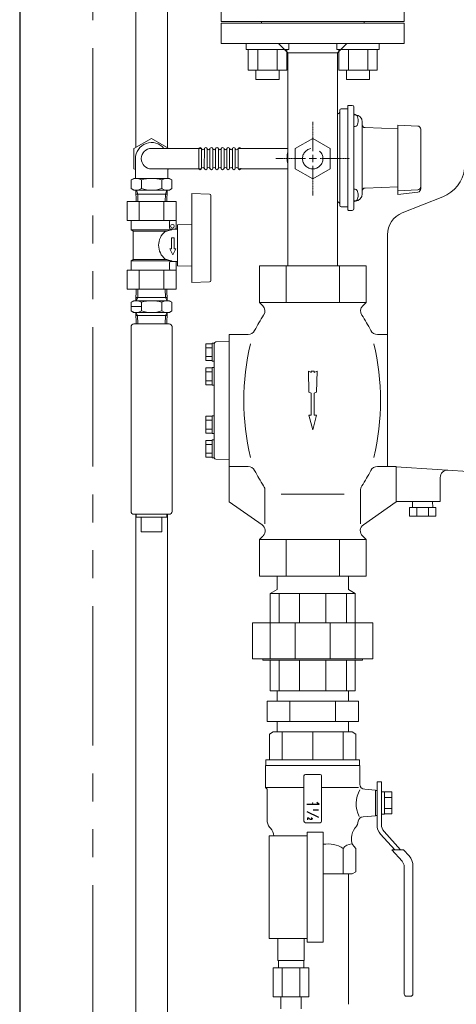
# Model space of a CAD drawing. Units: millimetres. Extents: x 7320 to 17403, y 7374 to 12476.
# Drawn here: x 8276 to 8573, y 8184 to 8856 of the extents above; entities that cross this region are included whole.
import ezdxf

# ---------------------------------------------------------------- set-up
doc = ezdxf.new("R2010")
doc.units = ezdxf.units.MM
for name, pattern in [('1', [1083.733332, 361.244444, 0, 361.244444, 0, 361.244444, 0]), ('CENTER2', [1.125, 0.75, -0.125, 0.125, -0.125]), ('PHANTOM', [63.5, 31.75, -6.35, 6.35, -6.35, 6.35, -6.35]), ('PHANTOM1', [9.5, 3.25, -1.25, 1.25, -1.25, 1.25, -1.25]), ('実線', [0])]:
    doc.linetypes.add(name, pattern=pattern)
for name, color, linetype in [('0001_02', 3, 'Continuous'), ('0029_28_01', 7, 'Continuous'), ('1', 7, 'Continuous'), ('CSLAYER17', 7, 'Continuous'), ('CSLAYER33', 7, 'Continuous'), ('LAY-1', 7, 'Continuous'), ('NoLayerName_001', 7, 'Continuous'), ('ガス管', 7, 'Continuous')]:
    doc.layers.add(name, color=color, linetype=linetype)
for name, color, linetype, lineweight in [('AM_0', 7, 'Continuous', 30), ('ガス配管細', 4, 'Continuous', 20), ('図面枠', 7, 'Continuous', 50)]:
    doc.layers.add(name, color=color, linetype=linetype, lineweight=lineweight)

msp = doc.modelspace()

# ---------------------------------------------------------------- linework, layer by layer
at = {"color": 7, "linetype": 'PHANTOM', "lineweight": 9, "ltscale": 3}
msp.add_line((8325.5, 9408.28), (8325.5, 7379.87), dxfattribs=at)
at = {"color": 7, "linetype": 'Continuous', "lineweight": 25}
msp.add_line((8275.5, 9405.66), (8275.5, 7379.87), dxfattribs=at)
at = {"color": 3, "linetype": 'Continuous', "lineweight": 9}
for p, q in [((8451.2, 8397.87), (8451.2, 8390.87)), ((8499.8, 8390.87), (8499.8, 8397.87)), ((8506.68, 8390.87), (8444.33, 8390.87)), ((8444.33, 8376.87), (8444.33, 8390.87)), ((8459.92, 8376.87), (8459.92, 8390.87)), ((8491.09, 8376.87), (8491.09, 8390.87)), ((8506.68, 8376.87), (8506.68, 8390.87)), ((8506.68, 8376.87), (8444.33, 8376.87)), ((8451.2, 8376.87), (8451.2, 8369.87)), ((8499.8, 8369.87), (8499.8, 8376.87))]:
    msp.add_line(p, q, dxfattribs=at)
at = {"color": 3, "linetype": 'PHANTOM1', "lineweight": 9, "ltscale": 0.05}
msp.add_line((8499.8, 8397.87), (8451.2, 8397.87), dxfattribs=at)
at = {"layer": '0001_02', "color": 3, "linetype": '1', "lineweight": 9}
for p, q in [((8430.11, 8835.92), (8430.11, 8839.87)), ((8459.08, 8835.92), (8430.11, 8835.92)), ((8431.42, 8835.92), (8431.42, 8821.79)), ((8438.01, 8835.92), (8438.01, 8821.79)), ((8451.18, 8821.79), (8451.18, 8835.92)), ((8457.77, 8821.79), (8457.77, 8835.92)), ((8459.08, 8835.92), (8459.08, 8839.87)), ((8491.93, 8835.92), (8491.93, 8839.87)), ((8491.93, 8835.92), (8520.9, 8835.92)), ((8493.24, 8821.79), (8493.24, 8835.92)), ((8499.83, 8821.79), (8499.83, 8835.92)), ((8513, 8835.92), (8513, 8821.79)), ((8519.58, 8835.92), (8519.58, 8821.79)), ((8520.9, 8835.92), (8520.9, 8839.87)), ((8431.42, 8821.79), (8457.77, 8821.79)), ((8436.69, 8815.48), (8436.69, 8821.79)), ((8452.5, 8821.79), (8452.5, 8815.48)), ((8519.58, 8821.79), (8493.24, 8821.79)), ((8498.51, 8821.79), (8498.51, 8815.48)), ((8514.32, 8815.48), (8514.32, 8821.79)), ((8452.5, 8815.48), (8436.69, 8815.48)), ((8498.51, 8815.48), (8514.32, 8815.48))]:
    msp.add_line(p, q, dxfattribs=at)
at = {"layer": '0029_28_01', "color": 30, "linetype": 'Continuous', "lineweight": 9}
for p, q in [((8351.5, 8646.97), (8351.5, 8520.47)), ((8379.5, 8646.97), (8379.5, 8520.47)), ((8353.5, 8518.47), (8377.5, 8518.47)), ((8354.65, 8518.47), (8354.65, 7942.87)), ((8355, 8518.47), (8355, 8516.47)), ((8376, 8516.47), (8355, 8516.47)), ((8358.5, 8516.47), (8358.5, 8506.47)), ((8372.5, 8516.47), (8372.5, 8506.47)), ((8376, 8518.47), (8376, 8516.47)), ((8376.35, 8518.47), (8376.35, 7942.87)), ((8372.5, 8506.47), (8358.5, 8506.47))]:
    msp.add_line(p, q, dxfattribs=at)
for centre, start, end in [((8353.5, 8520.47), 180, 270), ((8377.5, 8520.47), 270, 0)]:
    msp.add_arc(centre, 2, start, end, dxfattribs=at)
at = {"layer": '1', "color": 7, "linetype": 'Continuous', "lineweight": 9}
for p, q in [((8413, 8854.87), (8413, 8866.87)), ((8538, 8854.87), (8538, 8866.87)), ((8538, 8854.87), (8413, 8854.87)), ((8440.5, 8853.87), (8440.5, 8854.87)), ((8510.5, 8853.87), (8510.5, 8854.87)), ((8510.5, 8853.87), (8440.5, 8853.87))]:
    msp.add_line(p, q, dxfattribs=at)
at = {"layer": 'AM_0', "color": 3, "lineweight": 9}
for p, q in [((8454.65, 8369.87), (8454.65, 8350.87)), ((8475.5, 8369.87), (8475.5, 8350.87)), ((8496.36, 8369.87), (8496.36, 8350.87)), ((8496.36, 8290.37), (8496.36, 8272.87))]:
    msp.add_line(p, q, dxfattribs=at)
at = {"layer": 'CSLAYER17', "color": 3, "linetype": 'Continuous', "lineweight": 9}
for p, q in [((8446, 8368.43), (8448.5, 8369.87)), ((8446, 8350.87), (8446, 8368.43)), ((8448.5, 8369.87), (8502.5, 8369.87)), ((8502.5, 8369.87), (8505, 8368.43)), ((8505, 8368.43), (8505, 8350.87)), ((8531.44, 8289.36), (8521.72, 8300.15)), ((8535.47, 8289.36), (8524.2, 8301.87)), ((8536.49, 8281.51), (8529.42, 8289.36)), ((8529.42, 8289.36), (8537.49, 8289.36)), ((8537.49, 8289.36), (8541.21, 8285.24)), ((8537.9, 8190.87), (8537.9, 8277.83)), ((8543.9, 8278.21), (8543.9, 8190.87)), ((8499.8, 8272.87), (8499.8, 8183.87)), ((8542.4, 8189.37), (8539.4, 8189.37))]:
    msp.add_line(p, q, dxfattribs=at)
for centre, radius, start, end in [((8528.4, 8306.17), 9, 180, 222.01572), ((8529.4, 8306.56), 7, 180, 222.01572), ((8533.4, 8278.21), 10.5, 0, 42.01572), ((8532.4, 8277.83), 5.5, 0, 42.01572), ((8539.4, 8190.87), 1.5, 180, 270), ((8542.4, 8190.87), 1.5, 270, 0)]:
    msp.add_arc(centre, radius, start, end, dxfattribs=at)
at = {"layer": 'CSLAYER17', "color": 3, "lineweight": 9}
msp.add_point((8475.5, 8321.37), dxfattribs=at)
at = {"layer": 'CSLAYER33', "color": 3, "linetype": 'Continuous', "lineweight": 9}
for p, q in [((8443.5, 8350.87), (8507.5, 8350.87)), ((8443.5, 8346.87), (8443.5, 8350.87)), ((8507.5, 8350.87), (8507.5, 8346.87)), ((8443.3, 8331.87), (8443.3, 8346.87)), ((8507.7, 8346.87), (8443.3, 8346.87)), ((8507.5, 8346.87), (8443.5, 8346.87)), ((8507.7, 8346.87), (8507.7, 8334.17)), ((8469.5, 8339.87), (8469.5, 8308.87)), ((8480.5, 8340.87), (8470.5, 8340.87)), ((8481.5, 8308.87), (8481.5, 8339.87)), ((8469.5, 8331.87), (8443.3, 8331.87)), ((8443.3, 8331.87), (8444.35, 8330.82)), ((8444.35, 8309.78), (8444.35, 8330.82)), ((8481.5, 8331.87), (8506.69, 8331.87)), ((8510.96, 8330.68), (8518.4, 8330.16)), ((8522.4, 8335.87), (8519.4, 8335.87)), ((8519.4, 8335.87), (8519.4, 8326.92)), ((8522.4, 8335.87), (8522.4, 8326.92)), ((8518.4, 8312.58), (8518.4, 8330.16)), ((8519.4, 8329.87), (8518.4, 8329.87)), ((8518.4, 8326.87), (8518.4, 8329.87)), ((8519.4, 8312.87), (8519.4, 8329.87)), ((8524.4, 8329.07), (8522.4, 8329.07)), ((8522.4, 8329.07), (8522.4, 8313.67)), ((8524.4, 8313.67), (8524.4, 8329.07)), ((8524.4, 8328.87), (8529.4, 8328.87)), ((8524.4, 8325.12), (8529.4, 8325.12)), ((8529.4, 8328.87), (8529.4, 8313.86)), ((8529.4, 8317.62), (8524.4, 8317.62)), ((8518.4, 8312.58), (8509.84, 8311.98)), ((8518.4, 8312.87), (8518.4, 8315.87)), ((8519.4, 8312.87), (8518.4, 8312.87)), ((8519.4, 8315.82), (8519.4, 8306.17)), ((8522.4, 8315.82), (8522.4, 8306.56)), ((8522.4, 8313.67), (8524.4, 8313.67)), ((8529.4, 8313.86), (8524.4, 8313.86)), ((8446.69, 8304.09), (8446.23, 8304.64)), ((8470.5, 8307.87), (8480.5, 8307.87)), ((8504.78, 8304.64), (8504.32, 8304.09)), ((8502, 8297.69), (8502, 8295.44)), ((8531.44, 8289.36), (8521.72, 8300.15)), ((8535.47, 8289.36), (8524.2, 8301.87)), ((8503.47, 8291.9), (8505, 8290.37)), ((8505, 8290.37), (8505, 8274.31)), ((8482.7, 8272.87), (8502.5, 8272.87)), ((8502.5, 8272.87), (8505, 8274.31))]:
    msp.add_line(p, q, dxfattribs=at)
at = {"layer": 'CSLAYER33', "color": 3, "linetype": 'Continuous'}
for p, q in [((8479.56, 8320.35), (8471.5, 8320.35)), ((8478.39, 8321.83), (8479.56, 8320.86)), ((8479.56, 8320.86), (8479.56, 8320.35)), ((8471.5, 8315.6), (8479.39, 8311.63)), ((8471.9, 8311.24), (8471.89, 8309.94)), ((8471.97, 8311.24), (8471.9, 8311.24)), ((8471.97, 8311.24), (8472.09, 8311.24)), ((8472.09, 8311.24), (8472.42, 8311.19)), ((8472.42, 8311.19), (8472.62, 8311.13)), ((8472.62, 8311.13), (8472.88, 8311.01)), ((8473.08, 8310.85), (8472.89, 8311.01)), ((8473.62, 8310.25), (8473.09, 8310.85)), ((8473.86, 8310.08), (8473.62, 8310.25)), ((8474.34, 8311.18), (8474.68, 8311.13)), ((8474.68, 8311.13), (8474.85, 8311.03)), ((8474.99, 8310.24), (8474.82, 8310.09)), ((8474.85, 8311.03), (8475.04, 8310.85)), ((8475.12, 8310.44), (8474.99, 8310.24)), ((8475.04, 8310.85), (8475.12, 8310.65)), ((8475.12, 8310.65), (8475.12, 8310.44)), ((8479.13, 8316.46), (8475.9, 8316.46)), ((8478.66, 8316.76), (8479.13, 8316.57)), ((8479.13, 8316.57), (8479.13, 8316.46)), ((8474.13, 8310), (8473.86, 8310.08)), ((8474.5, 8310), (8474.13, 8310)), ((8474.82, 8310.09), (8474.5, 8310))]:
    msp.add_line(p, q, dxfattribs=at)
at = {"layer": 'CSLAYER33', "color": 3, "linetype": 'Continuous', "lineweight": 9}
for centre, radius, start, end in [((8470.5, 8339.87), 1, 90, 180), ((8480.5, 8339.87), 1, 0, 90), ((8524.28, 8320.85), 19.14, 150.04036, 207.26387), ((8511.2, 8334.17), 3.5, 180, 266), ((8510.08, 8308.48), 3.5, 94, 173.52917), ((8452.35, 8309.78), 8, 180, 220), ((8439, 8297.69), 10, 6.78302, 39.81627), ((8470.5, 8308.87), 1, 180, 270), ((8480.5, 8308.87), 1, 270, 0), ((8512, 8297.69), 10, 140.18373, 180), ((8498.65, 8309.78), 8, 320, 353.52917), ((8485.93, 8273.78), 19.6, 57.85497, 99.47827), ((8502.46, 8285.7), 7.69, 93.41086, 142.56067), ((8507, 8295.44), 5, 180, 225)]:
    msp.add_arc(centre, radius, start, end, dxfattribs=at)
at = {"layer": 'LAY-1', "color": 20, "linetype": 'Continuous', "lineweight": 9}
for p, q in [((8413, 8853.87), (8413, 8839.87)), ((8538, 8853.87), (8413, 8853.87)), ((8538, 8839.87), (8538, 8853.87)), ((8413, 8839.87), (8498.87, 8839.87)), ((8452.14, 8839.87), (8458.5, 8833.51)), ((8498.87, 8839.87), (8492.5, 8833.51)), ((8538, 8839.87), (8492.5, 8839.87)), ((8458.5, 8833.51), (8458.5, 8688.17)), ((8458.5, 8833.51), (8492.5, 8833.51)), ((8492.5, 8688.17), (8492.5, 8833.51)), ((8494, 8794.37), (8494, 8761.87)), ((8495, 8795.37), (8499.5, 8795.37)), ((8499.5, 8797.42), (8499.5, 8761.87)), ((8502.5, 8797.72), (8499.8, 8797.72)), ((8503.5, 8796.72), (8503.5, 8761.87)), ((8503.5, 8791.32), (8504.43, 8791.32)), ((8504.76, 8791.34), (8504.45, 8791.36)), ((8504.76, 8791.34), (8504.45, 8791.36)), ((8504.76, 8791.34), (8504.45, 8791.36)), ((8503.5, 8787.32), (8503.5, 8783.32)), ((8503.5, 8783.32), (8504.43, 8783.32)), ((8509.3, 8761.87), (8509.3, 8786.55)), ((8533.6, 8781.72), (8511.23, 8782.5)), ((8547.12, 8783.59), (8533.6, 8784.3)), ((8533.6, 8784.3), (8533.6, 8761.87)), ((8549.2, 8781.4), (8549.2, 8740.72)), ((8494, 8729.37), (8494, 8761.87)), ((8499.5, 8726.32), (8499.5, 8761.87)), ((8503.5, 8761.87), (8503.5, 8727.02)), ((8509.3, 8761.87), (8509.3, 8737.19)), ((8533.6, 8761.87), (8533.6, 8736.86)), ((8533.6, 8742.02), (8511.23, 8741.24)), ((8503.5, 8736.41), (8503.5, 8740.41)), ((8503.5, 8740.41), (8504.43, 8740.41)), ((8503.5, 8736.41), (8503.5, 8732.41)), ((8547.12, 8740.14), (8533.6, 8739.44)), ((8547.12, 8740.14), (8533.6, 8739.44)), ((8547.12, 8740.14), (8533.6, 8739.44)), ((8547.27, 8738.54), (8533.6, 8736.86)), ((8564.19, 8735.21), (8536.6, 8724.25)), ((8499.5, 8728.37), (8495, 8728.37)), ((8503.5, 8732.41), (8504.43, 8732.41)), ((8504.76, 8732.39), (8504.45, 8732.38)), ((8504.76, 8732.39), (8504.45, 8732.38)), ((8502.5, 8726.02), (8499.8, 8726.02)), ((8526.5, 8551.17), (8526.5, 8709.38)), ((8439.13, 8688.17), (8439.13, 8663.04)), ((8511.88, 8688.17), (8439.13, 8688.17)), ((8457.32, 8663.04), (8457.32, 8688.17)), ((8493.69, 8663.04), (8493.69, 8688.17)), ((8511.88, 8688.17), (8511.88, 8663.04)), ((8439.13, 8663.04), (8441.37, 8660.8)), ((8511.88, 8663.04), (8439.13, 8663.04)), ((8511.88, 8663.04), (8509.64, 8660.8)), ((8418.5, 8641.17), (8418.5, 8527.07)), ((8431.4, 8641.17), (8418.5, 8641.17)), ((8519.61, 8641.17), (8526.5, 8641.17)), ((8402.6, 8634.92), (8402.6, 8623.42)), ((8402.6, 8634.92), (8406.8, 8634.92)), ((8406.8, 8629.17), (8406.8, 8635.27)), ((8406.8, 8635.27), (8408.3, 8635.27)), ((8408.3, 8635.29), (8408.3, 8596.17)), ((8409.15, 8636.2), (8418.5, 8636.53)), ((8418.5, 8636.53), (8418.5, 8632.17)), ((8402.6, 8632.17), (8406.8, 8632.17)), ((8402.6, 8626.17), (8406.8, 8626.17)), ((8406.8, 8629.17), (8406.8, 8623.07)), ((8402.6, 8623.42), (8406.8, 8623.42)), ((8406.8, 8623.07), (8408.3, 8623.07)), ((8402.6, 8618.42), (8402.6, 8606.92)), ((8402.6, 8618.42), (8406.8, 8618.42)), ((8402.6, 8615.67), (8406.8, 8615.67)), ((8406.8, 8612.67), (8406.8, 8618.77)), ((8406.8, 8618.77), (8408.3, 8618.77)), ((8472.5, 8616.17), (8472.82, 8601.95)), ((8474.5, 8615.24), (8472.5, 8616.17)), ((8474.5, 8616.17), (8474.5, 8615.24)), ((8476.5, 8616.17), (8474.5, 8616.17)), ((8476.5, 8615.24), (8476.5, 8616.17)), ((8478.5, 8616.17), (8476.5, 8615.24)), ((8478.18, 8601.95), (8478.5, 8616.17)), ((8402.6, 8609.67), (8406.8, 8609.67)), ((8402.6, 8606.92), (8406.8, 8606.92)), ((8406.8, 8612.67), (8406.8, 8606.57)), ((8406.8, 8606.57), (8408.3, 8606.57)), ((8472.82, 8601.95), (8474.5, 8601.17)), ((8474.5, 8601.17), (8474.5, 8586.17)), ((8476.5, 8601.17), (8478.18, 8601.95)), ((8476.5, 8586.17), (8476.5, 8601.17)), ((8408.3, 8557.13), (8408.3, 8596.17)), ((8472.82, 8586.17), (8474.5, 8586.17)), ((8475.5, 8576.17), (8472.82, 8586.17)), ((8478.18, 8586.17), (8475.5, 8576.17)), ((8476.5, 8586.17), (8478.18, 8586.17)), ((8402.6, 8585.42), (8402.6, 8573.92)), ((8402.6, 8585.42), (8406.8, 8585.42)), ((8402.6, 8582.67), (8406.8, 8582.67)), ((8406.8, 8579.67), (8406.8, 8585.77)), ((8406.8, 8585.77), (8408.3, 8585.77)), ((8406.8, 8579.67), (8406.8, 8573.57)), ((8402.6, 8576.67), (8406.8, 8576.67)), ((8402.6, 8573.92), (8406.8, 8573.92)), ((8406.8, 8573.57), (8408.3, 8573.57)), ((8402.6, 8568.92), (8402.6, 8557.42)), ((8402.6, 8568.92), (8406.8, 8568.92)), ((8402.6, 8566.17), (8406.8, 8566.17)), ((8406.8, 8563.17), (8406.8, 8569.27)), ((8406.8, 8569.27), (8408.3, 8569.27)), ((8402.6, 8560.17), (8406.8, 8560.17)), ((8406.8, 8563.17), (8406.8, 8557.07)), ((8402.6, 8557.42), (8406.8, 8557.42)), ((8406.8, 8557.07), (8408.3, 8557.07)), ((8409.27, 8556.14), (8418.49, 8555.81)), ((8431.4, 8551.17), (8418.5, 8551.17)), ((8519.61, 8551.17), (8532.5, 8551.17)), ((8532.48, 8550.78), (8609, 8546.05)), ((8532.5, 8551.17), (8532.5, 8527.07)), ((8562.5, 8527.17), (8562.5, 8543.6)), ((8442.8, 8534.48), (8442.8, 8512.07)), ((8454, 8532.18), (8497, 8532.18)), ((8508.21, 8534.48), (8508.21, 8512.07)), ((8418.5, 8527.07), (8440.91, 8511.38)), ((8532.5, 8527.07), (8510.09, 8511.38)), ((8562.5, 8527.17), (8532.5, 8527.17)), ((8543.65, 8527.17), (8543.51, 8523.17)), ((8557.49, 8523.14), (8557.35, 8527.17)), ((8541.5, 8523.17), (8541.5, 8517.17)), ((8541.5, 8523.17), (8559.5, 8523.17)), ((8546.5, 8517.17), (8546.5, 8523.17)), ((8554.5, 8523.17), (8554.5, 8517.17)), ((8559.5, 8523.17), (8559.5, 8517.17)), ((8559.5, 8517.17), (8541.5, 8517.17)), ((8439.13, 8501.3), (8441.37, 8503.53)), ((8439.13, 8476.17), (8439.13, 8501.3)), ((8511.88, 8501.3), (8439.13, 8501.3)), ((8457.32, 8501.3), (8457.32, 8476.17)), ((8493.69, 8501.3), (8493.69, 8476.17)), ((8511.88, 8501.3), (8509.43, 8503.75)), ((8511.88, 8476.17), (8511.88, 8501.3)), ((8511.88, 8476.17), (8439.13, 8476.17)), ((8451.2, 8476.17), (8451.2, 8467.02)), ((8499.8, 8476.17), (8499.8, 8467.02)), ((8446.5, 8464.37), (8451.2, 8467.02)), ((8504.5, 8464.37), (8499.8, 8467.02)), ((8504.5, 8464.37), (8446.5, 8464.37)), ((8446.5, 8464.37), (8446.5, 8444.27)), ((8452.5, 8444.27), (8452.5, 8464.37)), ((8466.5, 8464.37), (8466.5, 8444.27)), ((8484.5, 8464.37), (8484.5, 8444.27)), ((8498.5, 8444.27), (8498.5, 8464.37)), ((8504.5, 8464.37), (8504.5, 8444.27)), ((8434.5, 8444.27), (8516.51, 8444.27)), ((8434.5, 8419.77), (8434.5, 8444.27)), ((8446.5, 8444.27), (8446.5, 8419.77)), ((8463.5, 8444.27), (8463.5, 8419.77)), ((8487.5, 8444.27), (8487.5, 8419.77)), ((8504.5, 8444.27), (8504.5, 8419.77)), ((8516.51, 8419.77), (8516.51, 8444.27)), ((8434.5, 8419.77), (8516.51, 8419.77)), ((8441.5, 8419.77), (8441.5, 8418.87)), ((8441.5, 8418.87), (8509.5, 8418.87)), ((8446.5, 8397.87), (8446.5, 8418.87)), ((8452.5, 8418.87), (8452.5, 8397.87)), ((8466.5, 8397.87), (8466.5, 8418.87)), ((8484.5, 8397.87), (8484.5, 8418.87)), ((8498.5, 8418.87), (8498.5, 8397.87)), ((8504.5, 8397.87), (8504.5, 8418.87)), ((8509.5, 8419.77), (8509.5, 8418.87)), ((8504.5, 8397.87), (8446.5, 8397.87)), ((8503.5, 8397.87), (8475.5, 8397.87))]:
    msp.add_line(p, q, dxfattribs=at)
for centre, radius, start, end in [((8495, 8794.37), 1, 90, 180), ((8499.8, 8797.42), 0.3, 90, 180), ((8502.5, 8796.72), 1, 0, 90), ((8492, 8793.71), 2, 284.47751, 0), ((8504.5, 8792.36), 1, 180, 267), ((8504.43, 8789.82), 1.5, 30, 90), ((8504.5, 8786.55), 4.8, 0, 87), ((8500.1, 8787.32), 6.5, 0, 30), ((8504.43, 8784.82), 1.5, 270, 330), ((8500.1, 8787.32), 6.5, 330, 0), ((8511.3, 8784.5), 2, 180, 268), ((8547, 8781.4), 2.2, 0, 87), ((8475.5, 8761.87), 17.5, 166.27087, 193.72913), ((8555.34, 8757.52), 24, 291.66041, 352.75199), ((8511.3, 8739.24), 2, 92, 180), ((8547, 8742.34), 2.2, 273, 0), ((8547, 8742.34), 2.2, 273, 0), ((8547, 8742.34), 2.2, 273, 0), ((8547, 8740.72), 2.2, 277, 0), ((8504.43, 8738.91), 1.5, 30, 90), ((8504.5, 8737.19), 4.8, 273, 0), ((8500.1, 8736.41), 6.5, 0, 30), ((8500.1, 8736.41), 6.5, 330, 0), ((8492, 8730.02), 2, 0, 75.52249), ((8495, 8729.37), 1, 180, 270), ((8502.5, 8727.02), 1, 270, 0), ((8504.5, 8731.38), 1, 93, 180), ((8504.43, 8733.91), 1.5, 270, 330), ((8499.8, 8726.32), 0.3, 180, 270), ((8542.5, 8709.38), 16, 111.66041, 180), ((8437.83, 8657.27), 5, 326.60235, 45), ((8513.17, 8657.27), 5, 135, 213.39765), ((8530.5, 8596.17), 106, 146.60235, 153.22741), ((8420.5, 8596.17), 106, 26.77259, 33.39765), ((8431.4, 8646.17), 5, 270, 333.22741), ((8519.61, 8646.17), 5, 206.77259, 270), ((8409.3, 8635.2), 1, 92, 180), ((8596.87, 8596.17), 168.44, 166.67849, 193.32151), ((8353.34, 8596.17), 168.44, 346.67849, 13.32151), ((8409.3, 8557.13), 1, 180, 268), ((8431.4, 8546.17), 5, 26.77259, 90), ((8530.5, 8596.17), 106, 206.77259, 213.39765), ((8420.5, 8596.17), 106, 326.60235, 333.22741), ((8519.61, 8546.17), 5, 90, 153.22741), ((8567.5, 8543.6), 5, 86.46159, 180), ((8437.83, 8535.07), 5, 353.22049, 33.39765), ((8513.17, 8535.07), 5, 146.60235, 186.77951), ((8438.05, 8507.28), 5, 315, 55), ((8512.96, 8507.28), 5, 125, 228.43188)]:
    msp.add_arc(centre, radius, start, end, dxfattribs=at)
at = {"layer": 'NoLayerName_001', "color": 30, "linetype": 'Continuous', "lineweight": 9}
for p, q in [((8354.65, 8768.92), (8354.65, 9296.55)), ((8376.35, 8768.92), (8376.35, 9296.55)), ((8365.5, 8775.19), (8353.5, 8768.26)), ((8377.38, 8768.33), (8365.5, 8775.19)), ((8353.5, 8768.26), (8353.5, 8754.4)), ((8365.5, 8768.33), (8399.51, 8768.33)), ((8397.67, 8754.73), (8397.68, 8767.93)), ((8399.59, 8754.73), (8399.6, 8767.93)), ((8401.51, 8754.73), (8401.52, 8767.93)), ((8403.43, 8754.73), (8403.44, 8767.93)), ((8405.35, 8754.73), (8405.36, 8767.93)), ((8407.27, 8754.73), (8407.28, 8767.93)), ((8409.19, 8754.73), (8409.2, 8767.93)), ((8411.11, 8754.73), (8411.12, 8767.93)), ((8413.03, 8754.73), (8413.04, 8767.93)), ((8414.95, 8754.73), (8414.96, 8767.93)), ((8416.87, 8754.73), (8416.88, 8767.93)), ((8418.79, 8754.73), (8418.8, 8767.93)), ((8420.71, 8754.73), (8420.72, 8767.93)), ((8422.63, 8754.73), (8422.64, 8767.93)), ((8424.55, 8754.73), (8424.56, 8767.93)), ((8424.65, 8768.33), (8458.5, 8768.33)), ((8354.5, 8761.33), (8354.5, 8747.83)), ((8353.5, 8754.4), (8354.5, 8753.82)), ((8365.5, 8754.33), (8399.51, 8754.33)), ((8376.5, 8754.33), (8376.5, 8747.83)), ((8376.5, 8753.82), (8377.38, 8754.33)), ((8424.64, 8754.33), (8458.5, 8754.33)), ((8351.65, 8746.83), (8353.38, 8747.83)), ((8353.38, 8747.83), (8377.63, 8747.83)), ((8376.5, 8748.83), (8376.5, 8747.83)), ((8379.36, 8746.83), (8377.63, 8747.83)), ((8351.65, 8740.83), (8351.65, 8746.83)), ((8351.65, 8740.83), (8351.65, 8746.83)), ((8351.65, 8740.83), (8353.38, 8739.83)), ((8358.58, 8740.83), (8358.58, 8746.83)), ((8372.43, 8740.83), (8372.43, 8746.83)), ((8379.36, 8740.83), (8377.63, 8739.83)), ((8379.36, 8740.83), (8379.36, 8746.83)), ((8379.36, 8740.83), (8379.36, 8746.83)), ((8377.63, 8739.83), (8353.38, 8739.83)), ((8354.78, 8739.83), (8355.02, 8732.15)), ((8376.14, 8736.99), (8354.87, 8736.99)), ((8356.03, 8736.99), (8355.11, 8739.83)), ((8356.18, 8732.15), (8356.03, 8736.99)), ((8374.82, 8732.15), (8374.98, 8736.99)), ((8374.98, 8736.99), (8375.9, 8739.83)), ((8376.23, 8739.83), (8375.99, 8732.15)), ((8355.03, 8672.15), (8354.79, 8664.31)), ((8356.19, 8672.15), (8356.02, 8666.44)), ((8374.81, 8672.15), (8374.99, 8666.44)), ((8375.98, 8672.15), (8376.22, 8664.31)), ((8353.21, 8664.31), (8351.65, 8663.24)), ((8351.65, 8657.38), (8351.65, 8663.24)), ((8351.65, 8660.3), (8358.58, 8660.3)), ((8353.21, 8664.31), (8377.79, 8664.31)), ((8354.79, 8664.31), (8356.02, 8666.44)), ((8376.15, 8666.44), (8354.85, 8666.44)), ((8358.58, 8657.38), (8358.58, 8663.24)), ((8372.43, 8657.38), (8372.43, 8663.24)), ((8376.22, 8664.31), (8374.99, 8666.44)), ((8377.79, 8664.31), (8379.36, 8663.24)), ((8379.36, 8657.38), (8379.36, 8663.24)), ((8379.36, 8657.38), (8379.36, 8663.24)), ((8353.21, 8656.31), (8351.65, 8657.38)), ((8353.21, 8656.31), (8377.79, 8656.31)), ((8354.78, 8656.31), (8356.01, 8654.18)), ((8355.03, 8648.47), (8354.78, 8656.31)), ((8376.16, 8654.18), (8354.85, 8654.18)), ((8356.19, 8648.47), (8356.01, 8654.18)), ((8374.82, 8648.47), (8375, 8654.18)), ((8376.23, 8656.31), (8375, 8654.18)), ((8375.98, 8648.47), (8376.22, 8656.31)), ((8377.79, 8656.31), (8379.36, 8657.38)), ((8377.5, 8648.47), (8353.5, 8648.47)), ((8355.03, 8648.47), (8375.98, 8648.47))]:
    msp.add_line(p, q, dxfattribs=at)
for centre, radius, start, end in [((8365.5, 8761.33), 11, 39.5212, 180), ((8365.5, 8761.33), 7, 90, 270), ((8398.64, 8767.93), 0.96, 359.99259, 179.99259), ((8400.56, 8768.49), 1.04, 212.57156, 327.41362), ((8402.48, 8767.93), 0.96, 359.99259, 179.99259), ((8402.48, 8767.93), 0.96, 359.99259, 179.99259), ((8404.4, 8768.49), 1.04, 212.57156, 327.41362), ((8406.32, 8767.93), 0.96, 359.99259, 179.99259), ((8408.24, 8768.49), 1.04, 212.57156, 327.41362), ((8410.16, 8767.93), 0.96, 359.99259, 179.99259), ((8412.08, 8768.49), 1.04, 212.57156, 327.41362), ((8414, 8767.93), 0.96, 359.99259, 179.99259), ((8415.92, 8768.49), 1.04, 212.57156, 327.41362), ((8417.84, 8767.93), 0.96, 359.99259, 179.99259), ((8419.76, 8768.49), 1.04, 212.57156, 327.41362), ((8421.68, 8767.93), 0.96, 359.99259, 179.99259), ((8423.6, 8768.49), 1.04, 212.57156, 327.41362), ((8425.52, 8767.93), 0.96, 359.99259, 179.99259), ((8398.63, 8754.73), 0.96, 179.99259, 359.99259), ((8400.55, 8754.17), 1.04, 16.2528, 147.41362), ((8402.47, 8754.73), 0.96, 179.99259, 359.99259), ((8402.47, 8754.73), 0.96, 179.99259, 359.99259), ((8404.39, 8754.17), 1.04, 16.2528, 147.41362), ((8406.31, 8754.73), 0.96, 179.99259, 359.99259), ((8408.23, 8754.17), 1.04, 16.2528, 147.41362), ((8410.15, 8754.73), 0.96, 179.99259, 359.99259), ((8412.07, 8754.17), 1.04, 16.2528, 147.41362), ((8413.99, 8754.73), 0.96, 179.99259, 359.99259), ((8415.91, 8754.17), 1.04, 16.2528, 147.41362), ((8417.83, 8754.73), 0.96, 179.99259, 359.99259), ((8419.75, 8754.17), 1.04, 16.2528, 147.41362), ((8421.67, 8754.73), 0.96, 179.99259, 359.99259), ((8423.59, 8754.17), 1.04, 16.2528, 147.41362), ((8425.51, 8754.73), 0.96, 179.99259, 359.99259), ((8355.11, 8741.33), 6.5, 57.79577, 122.20423), ((8365.5, 8723.33), 24.5, 73.57358, 106.42642), ((8375.9, 8741.33), 6.5, 57.79577, 122.20423), ((8355.11, 8746.33), 6.5, 237.79577, 302.20423), ((8365.5, 8764.33), 24.5, 253.57358, 286.42642), ((8375.9, 8746.33), 6.5, 237.79577, 302.20423), ((8355.11, 8658.18), 6.13, 55.61574, 124.38412), ((8365.5, 8641.38), 22.93, 72.41204, 107.58796), ((8375.9, 8658.18), 6.13, 55.61588, 124.38426), ((8355.11, 8662.44), 6.13, 235.61588, 304.38426), ((8365.5, 8679.24), 22.93, 252.41204, 287.58796), ((8375.9, 8662.44), 6.13, 235.61574, 304.38412), ((8353.5, 8646.47), 2, 90, 180), ((8377.5, 8646.47), 2, 0, 90)]:
    msp.add_arc(centre, radius, start, end, dxfattribs=at)
at = {"layer": 'ガス管', "color": 11, "linetype": '実線', "lineweight": 9, "ltscale": 0.001}
for p, q in [((8445.7, 8298.87), (8471.7, 8298.87)), ((8445.7, 8228.87), (8445.7, 8298.87)), ((8471.7, 8301.37), (8482.7, 8301.37)), ((8471.7, 8226.37), (8471.7, 8301.37)), ((8482.7, 8226.37), (8482.7, 8301.37)), ((8445.7, 8228.87), (8471.7, 8228.87)), ((8451.7, 8213.87), (8451.7, 8228.87)), ((8469.7, 8213.87), (8469.7, 8228.87)), ((8471.7, 8226.37), (8482.7, 8226.37)), ((8469.7, 8213.87), (8451.7, 8213.87)), ((8452.05, 8208.87), (8452.05, 8213.87)), ((8469.35, 8208.87), (8469.35, 8213.87)), ((8472.83, 8208.87), (8448.58, 8208.87)), ((8448.58, 8208.87), (8448.58, 8188.87)), ((8454.64, 8208.87), (8454.64, 8188.87)), ((8466.77, 8208.87), (8466.77, 8188.87)), ((8472.83, 8208.87), (8472.83, 8188.87)), ((8472.83, 8188.87), (8448.58, 8188.87)), ((8453.8, 8180.87), (8453.8, 8188.87)), ((8467.6, 8180.87), (8467.6, 8188.87))]:
    msp.add_line(p, q, dxfattribs=at)
at = {"layer": 'ガス配管細', "color": 30, "linetype": 'PHANTOM', "lineweight": 9}
for p, q in [((8475.5, 8775.19), (8463.5, 8768.26)), ((8487.5, 8768.26), (8475.5, 8775.19)), ((8463.5, 8768.26), (8463.5, 8754.4)), ((8487.5, 8754.4), (8487.5, 8768.26)), ((8463.5, 8754.4), (8475.5, 8747.47)), ((8475.5, 8747.47), (8487.5, 8754.4))]:
    msp.add_line(p, q, dxfattribs=at)
msp.add_circle((8475.5, 8761.33), 7, dxfattribs=at)
at = {"layer": '図面枠', "linetype": 'CENTER2', "lineweight": 0}
for p, q in [((8475.5, 8766.33), (8475.5, 8786.45)), ((8450.38, 8761.33), (8470.5, 8761.33)), ((8480.5, 8761.33), (8500.62, 8761.33)), ((8475.5, 8736.21), (8475.5, 8756.33))]:
    msp.add_line(p, q, dxfattribs=at)
at = {"layer": '図面枠', "linetype": 'Continuous', "lineweight": 0}
for p, q in [((8473, 8761.33), (8478, 8761.33)), ((8475.5, 8758.83), (8475.5, 8763.83))]:
    msp.add_line(p, q, dxfattribs=at)
at = {"layer": '図面枠', "color": 30, "lineweight": 9, "ltscale": 0.5}
for p, q in [((8405.03, 8737.17), (8393, 8737.49)), ((8393, 8676.81), (8393, 8737.49)), ((8406, 8702.15), (8406, 8736.17)), ((8382.25, 8732.15), (8348.76, 8732.15)), ((8348.76, 8732.15), (8348.76, 8719.15)), ((8357.13, 8732.15), (8357.13, 8719.15)), ((8373.88, 8732.15), (8373.88, 8719.15)), ((8382.25, 8732.15), (8382.25, 8713.15)), ((8382.25, 8719.15), (8348.76, 8719.15)), ((8351.5, 8712.75), (8351.5, 8719.15)), ((8377.75, 8718.15), (8377.75, 8714.15)), ((8383.1, 8716.19), (8393, 8716.36)), ((8383.1, 8702.15), (8383.1, 8716.19)), ((8352.75, 8712.03), (8351.5, 8712.75)), ((8379.02, 8712.75), (8351.5, 8712.75)), ((8353, 8711.88), (8375.92, 8711.88)), ((8353, 8692.7), (8353, 8711.59)), ((8374.89, 8711.59), (8379.02, 8712.75)), ((8378.75, 8713.15), (8383.1, 8713.15)), ((8379, 8707.15), (8381, 8707.15)), ((8379, 8707.15), (8379, 8699.65)), ((8381, 8707.15), (8381, 8699.65)), ((8383.1, 8688.11), (8383.1, 8702.15)), ((8406, 8678.12), (8406, 8702.15)), ((8380, 8695.65), (8378, 8699.65)), ((8379, 8699.65), (8378, 8699.65)), ((8380, 8695.65), (8382, 8699.65)), ((8382, 8699.65), (8381, 8699.65)), ((8352.75, 8692.27), (8351.5, 8691.55)), ((8351.5, 8691.55), (8351.5, 8685.15)), ((8379.02, 8691.55), (8351.5, 8691.55)), ((8353, 8692.42), (8375.92, 8692.42)), ((8374.89, 8692.7), (8379.02, 8691.55)), ((8377.75, 8686.15), (8377.75, 8690.15)), ((8378.75, 8691.15), (8382.5, 8691.15)), ((8382.25, 8691.15), (8383.1, 8691.15)), ((8382.25, 8672.15), (8382.25, 8691.15)), ((8383.1, 8688.11), (8393, 8687.94)), ((8382.25, 8685.15), (8348.76, 8685.15)), ((8348.76, 8672.15), (8348.76, 8685.15)), ((8357.13, 8672.15), (8357.13, 8685.15)), ((8373.88, 8672.15), (8373.88, 8685.15)), ((8405.03, 8677.12), (8393, 8676.81)), ((8382.25, 8672.15), (8348.76, 8672.15))]:
    msp.add_line(p, q, dxfattribs=at)
msp.add_circle((8379.75, 8715.15), 1.25, dxfattribs=at)
for centre, radius, start, end in [((8405, 8736.17), 1, 0, 88.5), ((8378.75, 8718.15), 1, 90, 180), ((8378.75, 8714.15), 1, 180, 270), ((8382.25, 8713.65), 0.5, 180, 270), ((8352.5, 8711.59), 0.5, 0, 60), ((8382.32, 8702.15), 12.02, 128.19418, 231.80581), ((8388.16, 8702.15), 14, 128.21321, 130.78704), ((8352.5, 8692.7), 0.5, 300, 0), ((8378.75, 8690.15), 1, 90, 180), ((8388.16, 8702.15), 14, 229.21296, 231.78679), ((8378.75, 8686.15), 1, 180, 270), ((8405, 8678.12), 1, 271.5, 0)]:
    msp.add_arc(centre, radius, start, end, dxfattribs=at)

doc.saveas('drawing.dxf')
